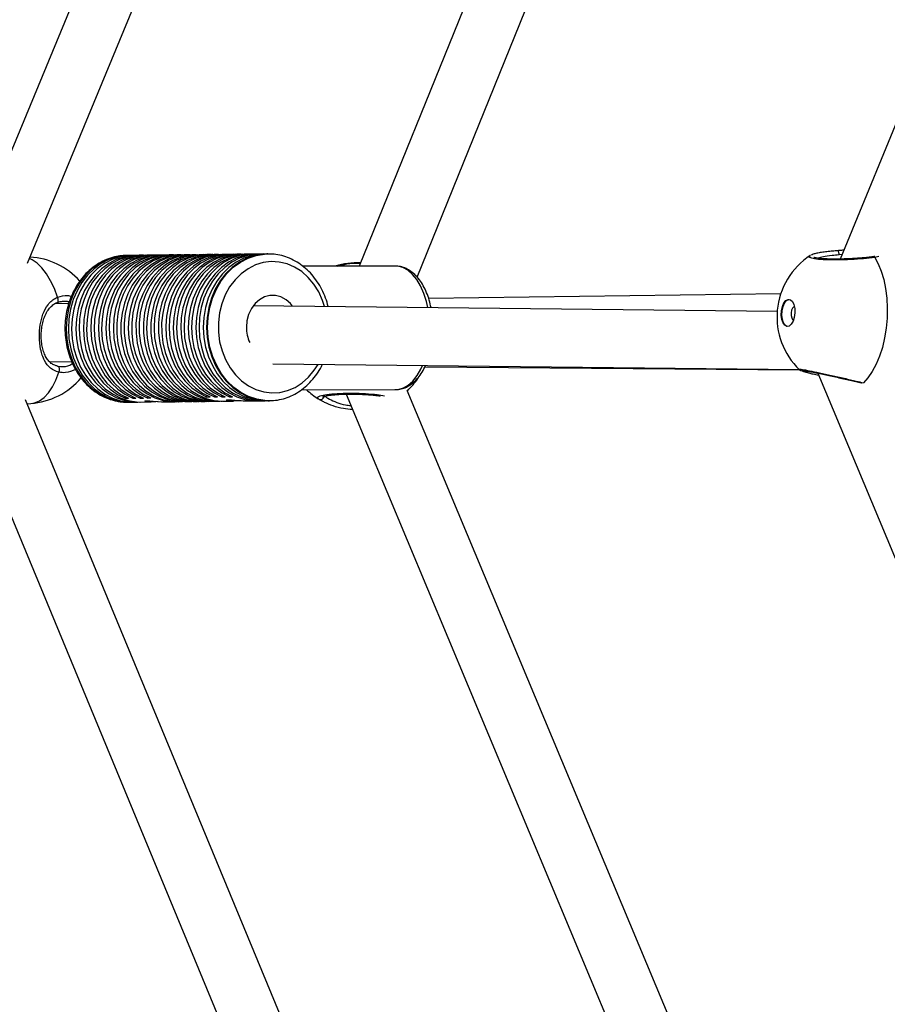
# Model space of a CAD drawing. Units: millimetres. Extents: x -420 to 1077, y 95 to 1429.
# Drawn here: x 433 to 456, y 577 to 603 of the extents above; entities that cross this region are included whole.
import ezdxf

# ---------------------------------------------------------------- set-up
doc = ezdxf.new("R2010")
doc.units = ezdxf.units.MM
doc.header["$PDSIZE"] = -1
doc.layers.add('VP-DIM', color=7, linetype='Continuous')
doc.layers.add('VP-HIC', color=6, linetype='Continuous')
doc.layers.add('VP-EQ', color=7, linetype='Continuous', true_color=0x8a3492)
doc.dimstyles.get("Standard").update_dxf_attribs({"dimtxt": 0.18, "dimasz": 0.18, "dimexe": 0.18, "dimexo": 0.0625, "dimgap": 0.09, "dimtad": 0, "dimtih": 1, "dimtoh": 1, "dimdec": 4, "dimzin": 0, "dimdsep": 46, "dimtxsty": 'Standard', "dimcen": 0.09, "dimadec": 0, "dimazin": 0, "dimtfac": 1, "dimtdec": 4, "dimtofl": 0, "dimtmove": 0, "dimatfit": 3, "dimfxl": 1, "dimtolj": 1, "dimtzin": 0, "dimarcsym": 0})

# ---------------------------------------------------------------- blocks, each defined once
blk = doc.blocks.new('*D9')
at = {"layer": 'Defpoints', "color": 0}
for p in [(926.596, 1310.772), (926.596, 593.606), (226.837, 591.938)]:
    blk.add_point(p, dxfattribs=at)
at = {"layer": 'VP-DIM', "color": 0, "lineweight": -2}
for p, q in [((226.837, 1240.772), (226.837, 1330.772)), ((926.596, 1240.772), (926.596, 1330.772)), ((246.837, 1310.772), (521.957, 1310.772)), ((906.596, 1310.772), (608.624, 1310.772))]:
    blk.add_line(p, q, dxfattribs=at)
at = {"layer": 'VP-DIM', "color": 0}
for points in [[(246.837, 1314.105), (246.837, 1307.439), (226.837, 1310.772)], [(906.596, 1307.439), (906.596, 1314.105), (926.596, 1310.772)]]:
    blk.add_solid(points, dxfattribs=at)
at = {"layer": 'VP-DIM', "color": 0, "insert": (565.29, 1310.772), "char_height": 20, "attachment_point": 5}
blk.add_mtext('\\A1;700', dxfattribs=at)
blk = doc.blocks.new('*D10')
at = {"layer": 'Defpoints', "color": 0}
for p in [(1076.545, 1408.55), (76.546, 594.55), (1076.545, 594.55)]:
    blk.add_point(p, dxfattribs=at)
at = {"layer": 'VP-DIM', "color": 0, "lineweight": -2}
for p, q in [((76.546, 1338.55), (76.546, 1428.55)), ((1076.545, 1338.55), (1076.545, 1428.55)), ((96.546, 1408.55), (540.989, 1408.55)), ((1056.545, 1408.55), (637.655, 1408.55))]:
    blk.add_line(p, q, dxfattribs=at)
at = {"layer": 'VP-DIM', "color": 0}
for points in [[(96.546, 1411.883), (96.546, 1405.216), (76.546, 1408.55)], [(1056.545, 1405.216), (1056.545, 1411.883), (1076.545, 1408.55)]]:
    blk.add_solid(points, dxfattribs=at)
at = {"layer": 'VP-DIM', "color": 0, "insert": (589.322, 1408.55), "char_height": 20, "attachment_point": 5}
blk.add_mtext('\\A1;1000', dxfattribs=at)
blk = doc.blocks.new('0419-1')
at = {"color": 7, "linetype": 'Continuous', "lineweight": 25}
for p, q in [((-2222.541, -493.062), (-2239.347, -533.927)), ((-2243.71, -514.142), (-2251.802, -534.109)), ((-2250.302, -534.399), (-2242.322, -514.711)), ((-2256.023, -519.53), (-2262.199, -534.463)), ((-2260.397, -534.029), (-2254.637, -520.103)), ((-2257.002, -533.824), (-2257.113, -533.826)), ((-2256.808, -533.822), (-2256.919, -533.823)), ((-2256.614, -533.82), (-2256.725, -533.821)), ((-2256.42, -533.818), (-2256.531, -533.819)), ((-2256.225, -533.816), (-2256.336, -533.817)), ((-2256.031, -533.814), (-2256.142, -533.815)), ((-2255.837, -533.812), (-2255.948, -533.813)), ((-2255.643, -533.81), (-2255.754, -533.811)), ((-2255.449, -533.808), (-2255.56, -533.809)), ((-2255.254, -533.806), (-2255.365, -533.807)), ((-2255.06, -533.804), (-2255.171, -533.805)), ((-2254.866, -533.802), (-2254.977, -533.803)), ((-2254.672, -533.799), (-2254.783, -533.801)), ((-2254.478, -533.797), (-2254.589, -533.799)), ((-2254.283, -533.795), (-2254.394, -533.797)), ((-2254.172, -533.794), (-2254.2, -533.794)), ((-2254.172, -533.794), (-2254.123, -533.795)), ((-2257.835, -533.833), (-2257.878, -533.834)), ((-2257.779, -533.833), (-2257.835, -533.833)), ((-2257.585, -533.831), (-2257.696, -533.832)), ((-2257.391, -533.828), (-2257.502, -533.83)), ((-2257.197, -533.826), (-2257.307, -533.828)), ((-2250.869, -534.108), (-2253.27, -534.111)), ((-2250.855, -534.108), (-2250.869, -534.108)), ((-2240.885, -534.83), (-2250.006, -534.949)), ((-2259.331, -535.085), (-2259.679, -535.081)), ((-2240.975, -535.281), (-2254.549, -535.136)), ((-2259.831, -536.579), (-2259.252, -536.586)), ((-2259.618, -536.702), (-2259.544, -536.706)), ((-2254.044, -536.641), (-2240.406, -536.787)), ((-2250.1, -536.714), (-2240.399, -536.791)), ((-2240.395, -536.786), (-2240.397, -536.785)), ((-2239.921, -536.88), (-2222.67, -578.23)), ((-2253.304, -537.311), (-2250.865, -537.308)), ((-2250.878, -537.308), (-2250.865, -537.308)), ((-2243.028, -555.328), (-2250.559, -537.328)), ((-2262.117, -537.474), (-2241.918, -586.165)), ((-2240.618, -585.384), (-2260.453, -537.571)), ((-2257.866, -537.53), (-2257.866, -537.493)), ((-2257.866, -537.53), (-2257.783, -537.529)), ((-2257.794, -537.633), (-2257.739, -537.632)), ((-2257.672, -537.528), (-2257.672, -537.49)), ((-2257.672, -537.528), (-2257.589, -537.527)), ((-2257.655, -537.632), (-2257.544, -537.63)), ((-2257.478, -537.526), (-2257.478, -537.488)), ((-2257.478, -537.526), (-2257.395, -537.525)), ((-2257.461, -537.629), (-2257.196, -537.627)), ((-2257.284, -537.524), (-2257.284, -537.486)), ((-2257.284, -537.524), (-2257.2, -537.523)), ((-2256.853, -537.623), (-2256.839, -537.622)), ((-2256.839, -537.623), (-2256.573, -537.62)), ((-2256.49, -537.619), (-2256.379, -537.618)), ((-2256.296, -537.617), (-2256.185, -537.616)), ((-2256.102, -537.615), (-2255.991, -537.614)), ((-2255.907, -537.613), (-2255.796, -537.612)), ((-2255.75, -537.499), (-2255.75, -537.46)), ((-2255.75, -537.499), (-2255.667, -537.498)), ((-2255.713, -537.611), (-2255.602, -537.61)), ((-2255.556, -537.497), (-2255.556, -537.458)), ((-2255.556, -537.497), (-2255.473, -537.496)), ((-2255.519, -537.609), (-2255.408, -537.608)), ((-2255.362, -537.495), (-2255.362, -537.456)), ((-2255.362, -537.495), (-2255.278, -537.494)), ((-2255.325, -537.607), (-2255.059, -537.604)), ((-2255.167, -537.493), (-2255.168, -537.454)), ((-2255.167, -537.493), (-2255.084, -537.492)), ((-2254.737, -537.6), (-2254.705, -537.599)), ((-2254.705, -537.6), (-2254.437, -537.597)), ((-2254.354, -537.596), (-2254.243, -537.595)), ((-2254.132, -537.594), (-2254.18, -537.594)), ((-2254.16, -537.594), (-2254.132, -537.594)), ((-2252.145, -537.423), (-2244.412, -555.907)), ((-2260.411, -537.672), (-2260.314, -537.665))]:
    blk.add_line(p, q, dxfattribs=at)
at = {"color": 8, "linetype": 'Continuous', "lineweight": 25}
for p, q in [((-2239.298, -533.807), (-2239.371, -533.818)), ((-2259.318, -535.044), (-2259.378, -535.028))]:
    blk.add_line(p, q, dxfattribs=at)
at = {"color": 7, "linetype": 'Continuous', "lineweight": 25, "flags": 128}
for points in [[(-2256.961, -533.825), (-2257.1, -533.829), (-2257.314, -533.865), (-2257.523, -533.936), (-2257.721, -534.041), (-2257.906, -534.178), (-2258.073, -534.344), (-2258.219, -534.536), (-2258.342, -534.75), (-2258.44, -534.982), (-2258.51, -535.229), (-2258.551, -535.485), (-2258.563, -535.745), (-2258.544, -536.005), (-2258.497, -536.26), (-2258.421, -536.505), (-2258.317, -536.735), (-2258.189, -536.946), (-2258.038, -537.133), (-2257.867, -537.295), (-2257.679, -537.426), (-2257.478, -537.526)], [(-2256.919, -533.823), (-2257.016, -533.828), (-2257.231, -533.864), (-2257.44, -533.936), (-2257.638, -534.04), (-2257.822, -534.177), (-2257.989, -534.343), (-2258.136, -534.535), (-2258.259, -534.749), (-2258.356, -534.982), (-2258.426, -535.228), (-2258.468, -535.484), (-2258.479, -535.744), (-2258.461, -536.005), (-2258.413, -536.259), (-2258.337, -536.504), (-2258.234, -536.734), (-2258.106, -536.945), (-2257.954, -537.132), (-2257.783, -537.294), (-2257.596, -537.425), (-2257.395, -537.525)], [(-2256.766, -533.822), (-2256.862, -533.824), (-2257.08, -533.854), (-2257.292, -533.919), (-2257.494, -534.019), (-2257.683, -534.152), (-2257.855, -534.315), (-2258.006, -534.505), (-2258.133, -534.719), (-2258.235, -534.952), (-2258.309, -535.199), (-2258.354, -535.457), (-2258.368, -535.72), (-2258.353, -535.983), (-2258.307, -536.241), (-2258.232, -536.488), (-2258.129, -536.722), (-2258, -536.935), (-2257.848, -537.126), (-2257.676, -537.29), (-2257.486, -537.423), (-2257.284, -537.524)], [(-2256.725, -533.821), (-2256.791, -533.824), (-2257.008, -533.855), (-2257.219, -533.922), (-2257.42, -534.024), (-2257.608, -534.158), (-2257.778, -534.321), (-2257.928, -534.512), (-2258.054, -534.726), (-2258.155, -534.959), (-2258.228, -535.206), (-2258.271, -535.463), (-2258.285, -535.725), (-2258.269, -535.987), (-2258.222, -536.244), (-2258.147, -536.491), (-2258.044, -536.724), (-2257.915, -536.937), (-2257.764, -537.127), (-2257.592, -537.29), (-2257.403, -537.423), (-2257.2, -537.523)], [(-2256.572, -533.82), (-2256.685, -533.823), (-2256.901, -533.855), (-2257.112, -533.923), (-2257.312, -534.024), (-2257.499, -534.158), (-2257.668, -534.322), (-2257.818, -534.512), (-2257.944, -534.725), (-2258.044, -534.958), (-2258.117, -535.204), (-2258.16, -535.461), (-2258.174, -535.722), (-2258.158, -535.983), (-2258.112, -536.239), (-2258.038, -536.486), (-2257.936, -536.718), (-2257.808, -536.931), (-2257.657, -537.121), (-2257.486, -537.284), (-2257.298, -537.417), (-2257.097, -537.519), (-2256.886, -537.586), (-2256.67, -537.617), (-2256.532, -537.619)], [(-2256.531, -533.819), (-2256.727, -533.836), (-2256.939, -533.888), (-2257.142, -533.975), (-2257.334, -534.094), (-2257.511, -534.243), (-2257.669, -534.421), (-2257.805, -534.622), (-2257.916, -534.844), (-2258.002, -535.083), (-2258.059, -535.333), (-2258.088, -535.591), (-2258.087, -535.851), (-2258.056, -536.109), (-2257.997, -536.359), (-2257.909, -536.597), (-2257.796, -536.819), (-2257.658, -537.02), (-2257.499, -537.197), (-2257.321, -537.346), (-2257.128, -537.465), (-2256.924, -537.551), (-2256.712, -537.603), (-2256.496, -537.619), (-2256.49, -537.619)], [(-2256.378, -533.818), (-2256.573, -533.829), (-2256.79, -533.875), (-2256.999, -533.957), (-2257.197, -534.074), (-2257.379, -534.222), (-2257.542, -534.4), (-2257.683, -534.603), (-2257.799, -534.828), (-2257.887, -535.07), (-2257.947, -535.325), (-2257.977, -535.587), (-2257.976, -535.852), (-2257.944, -536.115), (-2257.882, -536.369), (-2257.792, -536.611), (-2257.674, -536.836), (-2257.531, -537.039), (-2257.367, -537.216), (-2257.184, -537.364), (-2256.985, -537.48), (-2256.775, -537.562), (-2256.558, -537.608), (-2256.338, -537.617), (-2256.338, -537.617)], [(-2256.336, -533.817), (-2256.547, -533.836), (-2256.757, -533.89), (-2256.959, -533.978), (-2257.149, -534.098), (-2257.323, -534.248), (-2257.479, -534.425), (-2257.614, -534.626), (-2257.724, -534.847), (-2257.809, -535.085), (-2257.866, -535.334), (-2257.894, -535.59), (-2257.893, -535.848), (-2257.862, -536.104), (-2257.804, -536.353), (-2257.717, -536.59), (-2257.605, -536.811), (-2257.469, -537.012), (-2257.312, -537.188), (-2257.136, -537.338), (-2256.945, -537.457), (-2256.742, -537.545), (-2256.532, -537.598), (-2256.317, -537.617), (-2256.296, -537.617)], [(-2256.184, -533.816), (-2256.318, -533.82), (-2256.532, -533.855), (-2256.739, -533.925), (-2256.937, -534.029), (-2257.121, -534.163), (-2257.288, -534.327), (-2257.435, -534.517), (-2257.559, -534.729), (-2257.658, -534.96), (-2257.729, -535.204), (-2257.772, -535.459), (-2257.786, -535.718), (-2257.77, -535.977), (-2257.725, -536.231), (-2257.652, -536.475), (-2257.551, -536.706), (-2257.426, -536.918), (-2257.277, -537.107), (-2257.109, -537.27), (-2256.924, -537.405), (-2256.725, -537.508), (-2256.517, -537.577), (-2256.302, -537.612), (-2256.143, -537.615)], [(-2256.142, -533.815), (-2256.3, -533.826), (-2256.516, -533.873), (-2256.725, -533.956), (-2256.922, -534.073), (-2257.104, -534.221), (-2257.266, -534.399), (-2257.407, -534.602), (-2257.522, -534.826), (-2257.61, -535.068), (-2257.67, -535.323), (-2257.699, -535.585), (-2257.698, -535.849), (-2257.667, -536.111), (-2257.605, -536.365), (-2257.515, -536.607), (-2257.398, -536.831), (-2257.256, -537.034), (-2257.092, -537.211), (-2256.909, -537.359), (-2256.711, -537.475), (-2256.501, -537.558), (-2256.285, -537.604), (-2256.102, -537.615)], [(-2255.99, -533.814), (-2255.991, -533.814), (-2256.208, -533.828), (-2256.422, -533.877), (-2256.629, -533.962), (-2256.823, -534.08), (-2257.002, -534.229), (-2257.162, -534.407), (-2257.3, -534.609), (-2257.414, -534.832), (-2257.501, -535.072), (-2257.559, -535.325), (-2257.588, -535.584), (-2257.587, -535.847), (-2257.556, -536.106), (-2257.496, -536.359), (-2257.407, -536.599), (-2257.291, -536.822), (-2257.152, -537.024), (-2256.99, -537.201), (-2256.81, -537.349), (-2256.614, -537.467), (-2256.408, -537.551), (-2256.193, -537.6), (-2255.975, -537.614), (-2255.949, -537.613)], [(-2255.948, -533.813), (-2256.123, -533.827), (-2256.337, -533.876), (-2256.544, -533.96), (-2256.738, -534.078), (-2256.918, -534.227), (-2257.078, -534.405), (-2257.217, -534.607), (-2257.33, -534.83), (-2257.417, -535.071), (-2257.476, -535.323), (-2257.505, -535.583), (-2257.504, -535.846), (-2257.473, -536.106), (-2257.412, -536.358), (-2257.323, -536.599), (-2257.208, -536.822), (-2257.067, -537.024), (-2256.906, -537.201), (-2256.725, -537.35), (-2256.529, -537.467), (-2256.322, -537.551), (-2256.107, -537.6), (-2255.907, -537.613)], [(-2255.795, -533.812), (-2255.986, -533.822), (-2256.203, -533.868), (-2256.413, -533.95), (-2256.612, -534.066), (-2256.794, -534.214), (-2256.958, -534.392), (-2257.099, -534.595), (-2257.215, -534.82), (-2257.304, -535.063), (-2257.364, -535.318), (-2257.394, -535.581), (-2257.393, -535.846), (-2257.361, -536.109), (-2257.299, -536.364), (-2257.208, -536.607), (-2257.09, -536.831), (-2256.947, -537.034), (-2256.782, -537.212), (-2256.598, -537.36), (-2256.399, -537.475), (-2256.189, -537.557), (-2255.971, -537.602), (-2255.755, -537.611)], [(-2255.754, -533.811), (-2255.833, -533.814), (-2256.048, -533.847), (-2256.257, -533.916), (-2256.457, -534.018), (-2256.643, -534.152), (-2256.811, -534.316), (-2256.96, -534.506), (-2257.085, -534.719), (-2257.185, -534.951), (-2257.257, -535.197), (-2257.3, -535.452), (-2257.314, -535.713), (-2257.298, -535.973), (-2257.253, -536.229), (-2257.178, -536.474), (-2257.077, -536.706), (-2256.95, -536.918), (-2256.8, -537.108), (-2256.63, -537.271), (-2256.443, -537.405), (-2256.243, -537.507), (-2256.033, -537.575), (-2255.817, -537.608), (-2255.713, -537.611)], [(-2255.601, -533.81), (-2255.619, -533.81), (-2255.836, -533.826), (-2256.048, -533.878), (-2256.252, -533.964), (-2256.444, -534.083), (-2256.621, -534.232), (-2256.779, -534.41), (-2256.916, -534.611), (-2257.028, -534.834), (-2257.114, -535.072), (-2257.171, -535.323), (-2257.2, -535.581), (-2257.199, -535.842), (-2257.168, -536.1), (-2257.109, -536.35), (-2257.021, -536.589), (-2256.907, -536.811), (-2256.769, -537.012), (-2256.609, -537.189), (-2256.431, -537.338), (-2256.238, -537.457), (-2256.033, -537.543), (-2255.82, -537.594), (-2255.604, -537.61), (-2255.561, -537.609)], [(-2255.56, -533.809), (-2255.653, -533.813), (-2255.866, -533.848), (-2256.074, -533.918), (-2256.272, -534.022), (-2256.456, -534.157), (-2256.623, -534.32), (-2256.77, -534.51), (-2256.893, -534.722), (-2256.992, -534.953), (-2257.063, -535.197), (-2257.106, -535.452), (-2257.12, -535.711), (-2257.104, -535.97), (-2257.059, -536.224), (-2256.986, -536.468), (-2256.885, -536.698), (-2256.76, -536.91), (-2256.612, -537.1), (-2256.443, -537.263), (-2256.258, -537.398), (-2256.06, -537.5), (-2255.851, -537.57), (-2255.637, -537.605), (-2255.519, -537.609)], [(-2255.407, -533.808), (-2255.619, -533.821), (-2255.834, -533.869), (-2256.041, -533.953), (-2256.237, -534.071), (-2256.416, -534.22), (-2256.577, -534.397), (-2256.716, -534.6), (-2256.83, -534.824), (-2256.918, -535.064), (-2256.977, -535.317), (-2257.006, -535.578), (-2257.005, -535.841), (-2256.973, -536.101), (-2256.913, -536.354), (-2256.823, -536.595), (-2256.707, -536.818), (-2256.567, -537.02), (-2256.404, -537.198), (-2256.223, -537.346), (-2256.027, -537.463), (-2255.819, -537.547), (-2255.604, -537.595), (-2255.385, -537.607), (-2255.366, -537.606)], [(-2255.365, -533.807), (-2255.578, -533.826), (-2255.787, -533.881), (-2255.989, -533.969), (-2256.179, -534.089), (-2256.353, -534.239), (-2256.509, -534.416), (-2256.643, -534.617), (-2256.754, -534.838), (-2256.838, -535.075), (-2256.895, -535.324), (-2256.923, -535.579), (-2256.922, -535.838), (-2256.891, -536.093), (-2256.833, -536.342), (-2256.746, -536.579), (-2256.634, -536.8), (-2256.498, -537), (-2256.341, -537.177), (-2256.166, -537.327), (-2255.975, -537.446), (-2255.773, -537.534), (-2255.562, -537.588), (-2255.348, -537.607), (-2255.325, -537.607)], [(-2255.213, -533.806), (-2255.264, -533.806), (-2255.484, -533.828), (-2255.698, -533.887), (-2255.904, -533.981), (-2256.096, -534.109), (-2256.272, -534.268), (-2256.428, -534.455), (-2256.56, -534.666), (-2256.667, -534.897), (-2256.746, -535.144), (-2256.795, -535.402), (-2256.815, -535.665), (-2256.803, -535.93), (-2256.761, -536.19), (-2256.689, -536.441), (-2256.589, -536.677), (-2256.463, -536.895), (-2256.313, -537.089), (-2256.142, -537.257), (-2255.953, -537.394), (-2255.75, -537.499)], [(-2255.171, -533.805), (-2255.294, -533.812), (-2255.506, -533.852), (-2255.711, -533.926), (-2255.907, -534.032), (-2256.088, -534.17), (-2256.252, -534.336), (-2256.395, -534.527), (-2256.516, -534.74), (-2256.611, -534.971), (-2256.68, -535.215), (-2256.72, -535.468), (-2256.731, -535.726), (-2256.714, -535.983), (-2256.667, -536.235), (-2256.592, -536.477), (-2256.491, -536.705), (-2256.365, -536.915), (-2256.217, -537.102), (-2256.049, -537.264), (-2255.865, -537.397), (-2255.667, -537.498)], [(-2255.019, -533.804), (-2255.15, -533.808), (-2255.365, -533.843), (-2255.573, -533.912), (-2255.771, -534.016), (-2255.955, -534.15), (-2256.123, -534.314), (-2256.27, -534.504), (-2256.394, -534.717), (-2256.493, -534.948), (-2256.564, -535.193), (-2256.607, -535.447), (-2256.621, -535.707), (-2256.604, -535.966), (-2256.559, -536.221), (-2256.485, -536.465), (-2256.385, -536.696), (-2256.259, -536.908), (-2256.11, -537.097), (-2255.941, -537.26), (-2255.755, -537.395), (-2255.556, -537.497)], [(-2254.977, -533.803), (-2255.067, -533.807), (-2255.281, -533.842), (-2255.49, -533.911), (-2255.688, -534.015), (-2255.872, -534.149), (-2256.04, -534.313), (-2256.187, -534.503), (-2256.311, -534.716), (-2256.409, -534.947), (-2256.481, -535.192), (-2256.524, -535.446), (-2256.537, -535.706), (-2256.521, -535.965), (-2256.476, -536.22), (-2256.402, -536.464), (-2256.301, -536.695), (-2256.175, -536.907), (-2256.026, -537.096), (-2255.858, -537.26), (-2255.672, -537.394), (-2255.473, -537.496)], [(-2254.824, -533.802), (-2254.956, -533.806), (-2255.17, -533.84), (-2255.379, -533.91), (-2255.577, -534.013), (-2255.761, -534.148), (-2255.929, -534.312), (-2256.076, -534.502), (-2256.2, -534.715), (-2256.298, -534.946), (-2256.37, -535.191), (-2256.413, -535.445), (-2256.426, -535.705), (-2256.41, -535.964), (-2256.365, -536.219), (-2256.291, -536.463), (-2256.19, -536.694), (-2256.064, -536.906), (-2255.915, -537.095), (-2255.747, -537.258), (-2255.561, -537.392), (-2255.362, -537.495)], [(-2254.783, -533.801), (-2254.873, -533.805), (-2255.087, -533.84), (-2255.295, -533.909), (-2255.494, -534.013), (-2255.678, -534.147), (-2255.845, -534.311), (-2255.992, -534.501), (-2256.116, -534.714), (-2256.215, -534.945), (-2256.287, -535.19), (-2256.33, -535.444), (-2256.343, -535.704), (-2256.327, -535.963), (-2256.282, -536.218), (-2256.208, -536.462), (-2256.107, -536.693), (-2255.981, -536.905), (-2255.832, -537.094), (-2255.663, -537.257), (-2255.478, -537.392), (-2255.278, -537.494)], [(-2254.63, -533.8), (-2254.762, -533.804), (-2254.976, -533.838), (-2255.184, -533.908), (-2255.383, -534.011), (-2255.567, -534.146), (-2255.734, -534.31), (-2255.881, -534.5), (-2256.005, -534.713), (-2256.104, -534.944), (-2256.176, -535.189), (-2256.219, -535.443), (-2256.232, -535.703), (-2256.216, -535.962), (-2256.171, -536.216), (-2256.097, -536.461), (-2255.996, -536.692), (-2255.87, -536.904), (-2255.721, -537.093), (-2255.552, -537.256), (-2255.367, -537.39), (-2255.167, -537.493)], [(-2254.589, -533.799), (-2254.679, -533.803), (-2254.893, -533.838), (-2255.101, -533.907), (-2255.299, -534.01), (-2255.484, -534.145), (-2255.651, -534.309), (-2255.798, -534.499), (-2255.922, -534.712), (-2256.021, -534.943), (-2256.092, -535.188), (-2256.135, -535.442), (-2256.149, -535.702), (-2256.133, -535.961), (-2256.088, -536.216), (-2256.014, -536.46), (-2255.913, -536.691), (-2255.787, -536.903), (-2255.638, -537.092), (-2255.469, -537.255), (-2255.283, -537.389), (-2255.084, -537.492)], [(-2254.436, -533.798), (-2254.567, -533.801), (-2254.781, -533.836), (-2254.989, -533.906), (-2255.188, -534.009), (-2255.372, -534.144), (-2255.539, -534.307), (-2255.687, -534.497), (-2255.811, -534.709), (-2255.909, -534.94), (-2255.981, -535.185), (-2256.024, -535.44), (-2256.038, -535.699), (-2256.022, -535.958), (-2255.977, -536.213), (-2255.903, -536.458), (-2255.803, -536.688), (-2255.677, -536.9), (-2255.528, -537.09), (-2255.36, -537.253), (-2255.174, -537.387), (-2254.975, -537.49), (-2254.766, -537.559), (-2254.552, -537.593), (-2254.395, -537.596)], [(-2254.394, -533.797), (-2254.484, -533.801), (-2254.698, -533.835), (-2254.906, -533.905), (-2255.104, -534.008), (-2255.289, -534.143), (-2255.456, -534.306), (-2255.603, -534.496), (-2255.727, -534.709), (-2255.826, -534.939), (-2255.898, -535.184), (-2255.941, -535.439), (-2255.955, -535.698), (-2255.939, -535.957), (-2255.894, -536.212), (-2255.82, -536.457), (-2255.719, -536.687), (-2255.594, -536.899), (-2255.445, -537.089), (-2255.276, -537.252), (-2255.091, -537.386), (-2254.892, -537.489), (-2254.683, -537.558), (-2254.469, -537.593), (-2254.354, -537.596)], [(-2254.242, -533.796), (-2254.373, -533.799), (-2254.587, -533.834), (-2254.795, -533.904), (-2254.993, -534.007), (-2255.178, -534.141), (-2255.345, -534.305), (-2255.492, -534.495), (-2255.617, -534.707), (-2255.715, -534.938), (-2255.787, -535.183), (-2255.83, -535.438), (-2255.844, -535.697), (-2255.828, -535.956), (-2255.783, -536.211), (-2255.709, -536.455), (-2255.608, -536.686), (-2255.483, -536.898), (-2255.334, -537.088), (-2255.165, -537.251), (-2254.98, -537.385), (-2254.781, -537.488), (-2254.572, -537.557), (-2254.358, -537.591), (-2254.201, -537.594)], [(-2254.2, -533.794), (-2254.29, -533.798), (-2254.504, -533.833), (-2254.712, -533.903), (-2254.91, -534.006), (-2255.095, -534.141), (-2255.262, -534.304), (-2255.409, -534.494), (-2255.533, -534.707), (-2255.632, -534.937), (-2255.704, -535.182), (-2255.747, -535.437), (-2255.76, -535.696), (-2255.745, -535.955), (-2255.699, -536.21), (-2255.626, -536.455), (-2255.525, -536.685), (-2255.399, -536.897), (-2255.251, -537.087), (-2255.082, -537.25), (-2254.896, -537.384), (-2254.697, -537.487), (-2254.489, -537.556), (-2254.274, -537.59), (-2254.16, -537.594)], [(-2257.738, -533.833), (-2257.869, -533.837), (-2258.083, -533.871), (-2258.291, -533.941), (-2258.489, -534.044), (-2258.674, -534.179), (-2258.841, -534.343), (-2258.988, -534.532), (-2259.112, -534.745), (-2259.211, -534.975), (-2259.283, -535.22), (-2259.326, -535.475), (-2259.34, -535.734), (-2259.324, -535.994), (-2259.279, -536.248), (-2259.205, -536.493), (-2259.104, -536.723), (-2258.978, -536.935), (-2258.83, -537.125), (-2258.661, -537.288), (-2258.476, -537.423), (-2258.277, -537.525), (-2258.068, -537.594), (-2257.853, -537.629), (-2257.697, -537.631)], [(-2257.696, -533.832), (-2257.786, -533.836), (-2258, -533.87), (-2258.208, -533.94), (-2258.406, -534.043), (-2258.591, -534.178), (-2258.758, -534.342), (-2258.905, -534.532), (-2259.029, -534.744), (-2259.128, -534.975), (-2259.199, -535.22), (-2259.243, -535.474), (-2259.256, -535.733), (-2259.24, -535.993), (-2259.195, -536.247), (-2259.122, -536.492), (-2259.021, -536.722), (-2258.895, -536.934), (-2258.747, -537.124), (-2258.578, -537.287), (-2258.392, -537.422), (-2258.193, -537.524), (-2257.985, -537.593), (-2257.77, -537.628), (-2257.655, -537.632)], [(-2257.543, -533.831), (-2257.675, -533.835), (-2257.889, -533.869), (-2258.097, -533.939), (-2258.295, -534.042), (-2258.48, -534.177), (-2258.647, -534.341), (-2258.794, -534.53), (-2258.918, -534.743), (-2259.017, -534.973), (-2259.088, -535.218), (-2259.132, -535.473), (-2259.145, -535.732), (-2259.129, -535.992), (-2259.084, -536.246), (-2259.011, -536.491), (-2258.91, -536.721), (-2258.784, -536.933), (-2258.636, -537.123), (-2258.467, -537.286), (-2258.281, -537.42), (-2258.082, -537.523), (-2257.874, -537.592), (-2257.659, -537.627), (-2257.503, -537.629)], [(-2257.502, -533.83), (-2257.591, -533.834), (-2257.805, -533.868), (-2258.014, -533.938), (-2258.212, -534.041), (-2258.396, -534.176), (-2258.564, -534.34), (-2258.711, -534.529), (-2258.835, -534.742), (-2258.934, -534.973), (-2259.005, -535.217), (-2259.048, -535.472), (-2259.062, -535.731), (-2259.046, -535.991), (-2259.001, -536.245), (-2258.928, -536.49), (-2258.827, -536.72), (-2258.701, -536.932), (-2258.552, -537.122), (-2258.384, -537.285), (-2258.198, -537.42), (-2257.999, -537.522), (-2257.79, -537.591), (-2257.576, -537.626), (-2257.461, -537.629)], [(-2257.349, -533.829), (-2257.488, -533.833), (-2257.703, -533.869), (-2257.911, -533.941), (-2258.11, -534.045), (-2258.294, -534.182), (-2258.461, -534.348), (-2258.607, -534.54), (-2258.731, -534.754), (-2258.828, -534.987), (-2258.898, -535.233), (-2258.939, -535.489), (-2258.951, -535.75), (-2258.933, -536.01), (-2258.885, -536.264), (-2258.809, -536.509), (-2258.706, -536.739), (-2258.577, -536.95), (-2258.426, -537.138), (-2258.255, -537.299), (-2258.067, -537.43), (-2257.866, -537.53)], [(-2257.307, -533.828), (-2257.405, -533.832), (-2257.62, -533.868), (-2257.828, -533.94), (-2258.026, -534.045), (-2258.211, -534.181), (-2258.378, -534.347), (-2258.524, -534.539), (-2258.647, -534.753), (-2258.745, -534.986), (-2258.815, -535.232), (-2258.856, -535.488), (-2258.868, -535.749), (-2258.85, -536.009), (-2258.802, -536.263), (-2258.726, -536.508), (-2258.622, -536.738), (-2258.494, -536.949), (-2258.343, -537.137), (-2258.172, -537.298), (-2257.984, -537.43), (-2257.783, -537.529)], [(-2257.155, -533.827), (-2257.294, -533.831), (-2257.509, -533.867), (-2257.717, -533.938), (-2257.915, -534.043), (-2258.1, -534.18), (-2258.267, -534.346), (-2258.413, -534.538), (-2258.536, -534.752), (-2258.634, -534.985), (-2258.704, -535.231), (-2258.745, -535.487), (-2258.757, -535.747), (-2258.739, -536.007), (-2258.691, -536.262), (-2258.615, -536.507), (-2258.511, -536.737), (-2258.383, -536.948), (-2258.232, -537.135), (-2258.061, -537.297), (-2257.873, -537.428), (-2257.672, -537.528)], [(-2257.113, -533.826), (-2257.211, -533.83), (-2257.425, -533.866), (-2257.634, -533.938), (-2257.832, -534.043), (-2258.017, -534.179), (-2258.184, -534.345), (-2258.33, -534.537), (-2258.453, -534.751), (-2258.551, -534.984), (-2258.621, -535.23), (-2258.662, -535.486), (-2258.673, -535.747), (-2258.655, -536.007), (-2258.608, -536.261), (-2258.532, -536.506), (-2258.428, -536.736), (-2258.3, -536.947), (-2258.149, -537.135), (-2257.978, -537.296), (-2257.79, -537.428), (-2257.589, -537.527)], [(-2238.45, -533.885), (-2238.357, -534.052), (-2238.278, -534.244), (-2238.214, -534.459), (-2238.166, -534.691), (-2238.136, -534.938), (-2238.123, -535.194), (-2238.129, -535.455), (-2238.153, -535.714), (-2238.194, -535.969), (-2238.251, -536.213), (-2238.325, -536.442), (-2238.413, -536.652), (-2238.513, -536.839), (-2238.624, -536.999), (-2238.744, -537.129)], [(-2253.529, -535.147), (-2253.584, -535.079), (-2253.701, -534.978), (-2253.832, -534.908), (-2253.973, -534.872), (-2254.116, -534.872), (-2254.256, -534.908), (-2254.387, -534.979), (-2254.503, -535.08), (-2254.598, -535.209), (-2254.669, -535.358), (-2254.713, -535.522), (-2254.727, -535.694)], [(-2240.725, -535.67), (-2240.78, -535.641), (-2240.825, -535.578), (-2240.856, -535.488), (-2240.87, -535.379), (-2240.864, -535.264), (-2240.84, -535.155), (-2240.8, -535.064), (-2240.748, -535.001), (-2240.691, -534.973), (-2240.634, -534.983), (-2240.583, -535.029), (-2240.545, -535.107), (-2240.522, -535.209), (-2240.518, -535.322), (-2240.533, -535.436), (-2240.566, -535.537), (-2240.612, -535.615), (-2240.667, -535.661), (-2240.725, -535.67)], [(-2240.71, -535.671), (-2240.765, -535.642), (-2240.81, -535.579), (-2240.841, -535.488), (-2240.854, -535.38), (-2240.849, -535.265), (-2240.825, -535.156), (-2240.785, -535.065), (-2240.733, -535.002), (-2240.676, -534.974), (-2240.664, -534.973)], [(-2240.53, -535.159), (-2240.546, -535.166), (-2240.578, -535.199), (-2240.601, -535.252), (-2240.614, -535.318), (-2240.614, -535.385), (-2240.6, -535.445), (-2240.575, -535.488), (-2240.553, -535.504)], [(-2259.59, -536.857), (-2259.58, -536.834), (-2259.573, -536.809), (-2259.57, -536.784), (-2259.572, -536.759), (-2259.578, -536.737), (-2259.589, -536.72), (-2259.602, -536.707), (-2259.618, -536.702)], [(-2257.01, -537.616), (-2257.076, -537.621), (-2257.181, -537.626), (-2257.268, -537.625), (-2257.329, -537.619), (-2257.357, -537.609), (-2257.35, -537.6), (-2257.306, -537.596), (-2257.233, -537.598), (-2257.139, -537.606), (-2257.032, -537.614), (-2256.924, -537.621), (-2256.853, -537.623), (-2256.853, -537.623)], [(-2254.863, -537.593), (-2254.96, -537.6), (-2255.064, -537.604), (-2255.151, -537.601), (-2255.212, -537.593), (-2255.241, -537.583), (-2255.233, -537.573), (-2255.19, -537.569), (-2255.117, -537.572), (-2255.023, -537.579), (-2254.916, -537.589), (-2254.808, -537.597), (-2254.737, -537.6), (-2254.737, -537.6)]]:
    blk.add_lwpolyline(points, dxfattribs=at)
at = {"color": 8, "linetype": 'Continuous', "lineweight": 25, "flags": 128}
for points in [[(-2254.18, -537.594), (-2254.246, -537.59), (-2254.461, -537.556), (-2254.669, -537.487), (-2254.869, -537.384), (-2255.054, -537.25), (-2255.223, -537.086), (-2255.372, -536.897), (-2255.497, -536.685), (-2255.598, -536.454), (-2255.672, -536.21), (-2255.717, -535.955), (-2255.733, -535.696), (-2255.719, -535.436), (-2255.676, -535.182), (-2255.604, -534.937), (-2255.505, -534.706), (-2255.381, -534.494), (-2255.234, -534.304), (-2255.067, -534.14), (-2254.882, -534.005), (-2254.684, -533.902), (-2254.476, -533.833), (-2254.262, -533.798), (-2254.172, -533.794)], [(-2239.371, -533.818), (-2239.373, -533.792), (-2239.377, -533.767), (-2239.383, -533.745), (-2239.389, -533.728), (-2239.396, -533.717), (-2239.404, -533.711), (-2239.405, -533.711)], [(-2259.622, -534.915), (-2259.703, -534.691), (-2259.799, -534.487), (-2259.906, -534.308), (-2260.024, -534.156), (-2260.15, -534.035), (-2260.281, -533.946), (-2260.349, -533.915)], [(-2257.878, -533.834), (-2257.924, -533.837), (-2258.138, -533.872), (-2258.346, -533.941), (-2258.545, -534.045), (-2258.729, -534.179), (-2258.896, -534.343), (-2259.044, -534.533), (-2259.168, -534.745), (-2259.267, -534.976), (-2259.338, -535.221), (-2259.381, -535.475), (-2259.395, -535.735), (-2259.379, -535.994), (-2259.334, -536.249), (-2259.26, -536.493), (-2259.16, -536.724), (-2259.034, -536.936), (-2258.885, -537.126), (-2258.716, -537.289), (-2258.531, -537.423), (-2258.332, -537.526), (-2258.123, -537.595), (-2257.909, -537.629), (-2257.794, -537.633)], [(-2252.701, -535.155), (-2252.753, -534.997), (-2252.852, -534.778), (-2252.977, -534.578), (-2253.126, -534.402), (-2253.293, -534.253), (-2253.477, -534.136), (-2253.674, -534.053), (-2253.878, -534.005), (-2254.085, -533.994), (-2254.292, -534.019), (-2254.493, -534.08), (-2254.685, -534.176), (-2254.862, -534.305), (-2255.022, -534.464), (-2255.161, -534.649), (-2255.275, -534.857), (-2255.363, -535.083), (-2255.423, -535.322), (-2255.452, -535.57), (-2255.451, -535.819), (-2255.42, -536.066), (-2255.358, -536.305), (-2255.269, -536.531), (-2255.152, -536.739), (-2255.012, -536.924), (-2254.851, -537.082), (-2254.672, -537.211), (-2254.48, -537.307), (-2254.278, -537.368), (-2254.072, -537.392), (-2253.864, -537.38), (-2253.66, -537.332), (-2253.465, -537.248), (-2253.282, -537.131), (-2253.115, -536.982), (-2252.968, -536.806), (-2252.871, -536.654)], [(-2250.028, -535.184), (-2250.065, -535.025), (-2250.131, -534.814), (-2250.215, -534.624), (-2250.313, -534.459), (-2250.424, -534.323), (-2250.545, -534.218), (-2250.673, -534.147), (-2250.806, -534.112), (-2250.855, -534.108)], [(-2259.63, -535.053), (-2259.629, -535.053), (-2259.616, -535.044), (-2259.607, -535.03), (-2259.601, -535.01), (-2259.6, -534.988), (-2259.603, -534.963), (-2259.611, -534.938), (-2259.622, -534.915)], [(-2260.314, -537.665), (-2260.22, -537.649), (-2260.091, -537.596), (-2259.968, -537.509), (-2259.855, -537.389), (-2259.753, -537.238), (-2259.664, -537.06), (-2259.59, -536.857)], [(-2250.865, -537.308), (-2250.793, -537.303), (-2250.661, -537.265), (-2250.533, -537.191), (-2250.413, -537.084), (-2250.303, -536.945), (-2250.206, -536.777), (-2250.162, -536.683)]]:
    blk.add_lwpolyline(points, dxfattribs=at)
at = {"color": 7, "linetype": 'Continuous', "lineweight": 25}
for centre, radius, start, end in [((-2260.453, -535.77), 1.9, 41.9798, 86.3761), ((-2251.862, -535.924), 1.9, 87.1865, 107.2357), ((-2239.081, -535.425), 1.9, 123.1111, 174.828), ((-2239.081, -535.425), 1.9, 174.828, 225.9308), ((-2253.772, -535.694), 0.956, 179.9957, 204.4884), ((-2260.453, -535.77), 1.9, 274.1744, 319.5306), ((-2251.849, -535.942), 1.9, 312.8628, 325.5174), ((-2251.849, -535.942), 1.9, 226.0661, 237.7125), ((-2252.812, -537.463), 0.0998, 239.2516, 357.8103)]:
    blk.add_arc(centre, radius, start, end, dxfattribs=at)
at = {"color": 8, "linetype": 'Continuous', "lineweight": 25}
for centre, radius, start, end in [((-2251.862, -535.924), 1.9, 87.1943, 107.2218), ((-2238.491, -533.923), 0.056, 42.4603, 97.8169)]:
    blk.add_arc(centre, radius, start, end, dxfattribs=at)
at = {"color": 7, "linetype": 'Continuous', "lineweight": 25}
for points, knots in [([(-2252.606, -535.156), (-2252.627, -535.082), (-2252.67, -534.929), (-2252.767, -534.713), (-2252.887, -534.509), (-2253.029, -534.326), (-2253.19, -534.165), (-2253.367, -534.03), (-2253.558, -533.923), (-2253.759, -533.848), (-2253.948, -533.804), (-2254.069, -533.799), (-2254.12, -533.798)], [0, 0, 0, 0, 0.099064, 0.203022, 0.306958, 0.410793, 0.514444, 0.617791, 0.720734, 0.823189, 0.925152, 1, 1, 1, 1]), ([(-2239.405, -533.712), (-2239.45, -533.715), (-2239.551, -533.722), (-2239.694, -533.737), (-2239.833, -533.755), (-2239.951, -533.777), (-2240.041, -533.799), (-2240.083, -533.819), (-2240.102, -533.828)], [0, 0, 0, 0, 0.138426, 0.313761, 0.490803, 0.670209, 0.852096, 1, 1, 1, 1]), ([(-2239.252, -533.695), (-2239.291, -533.7), (-2239.344, -533.708), (-2239.393, -533.709), (-2239.405, -533.71)], [0, 0, 0, 0, 0.745833, 1, 1, 1, 1]), ([(-2257.881, -533.837), (-2257.936, -533.84), (-2258.06, -533.848), (-2258.25, -533.897), (-2258.447, -533.976), (-2258.633, -534.086), (-2258.806, -534.222), (-2258.962, -534.384), (-2259.099, -534.568), (-2259.215, -534.772), (-2259.308, -534.992), (-2259.376, -535.224), (-2259.418, -535.466), (-2259.433, -535.712), (-2259.421, -535.958), (-2259.382, -536.201), (-2259.317, -536.436), (-2259.227, -536.66), (-2259.112, -536.868), (-2258.976, -537.057), (-2258.819, -537.224), (-2258.646, -537.366), (-2258.458, -537.479), (-2258.259, -537.564), (-2258.054, -537.615), (-2257.892, -537.637), (-2257.8, -537.631), (-2257.778, -537.629)], [0, 0, 0, 0, 0.032396, 0.07319, 0.114023, 0.154968, 0.196066, 0.237339, 0.278771, 0.320337, 0.362003, 0.403741, 0.445528, 0.487351, 0.529201, 0.571073, 0.612962, 0.654862, 0.696756, 0.738619, 0.780417, 0.822106, 0.863639, 0.904984, 0.946128, 0.987097, 1, 1, 1, 1]), ([(-2238.499, -533.867), (-2238.508, -533.868), (-2238.555, -533.876), (-2238.662, -533.887), (-2238.815, -533.902), (-2238.983, -533.913), (-2239.155, -533.922), (-2239.328, -533.927), (-2239.493, -533.929), (-2239.646, -533.926), (-2239.781, -533.92), (-2239.892, -533.91), (-2239.97, -533.898), (-2240.011, -533.889), (-2240.027, -533.88), (-2240.023, -533.883), (-2240.023, -533.883)], [0, 0, 0, 0, 0.019975, 0.105599, 0.192083, 0.279077, 0.366451, 0.453529, 0.540525, 0.626821, 0.712413, 0.796959, 0.879323, 0.945208, 0.99835, 1, 1, 1, 1]), ([(-2238.449, -533.858), (-2238.449, -533.858), (-2238.463, -533.863), (-2238.481, -533.864), (-2238.499, -533.866)], [0, 0, 0, 0, 0.04382, 1, 1, 1, 1]), ([(-2249.943, -535.185), (-2249.957, -535.12), (-2249.988, -534.985), (-2250.056, -534.795), (-2250.142, -534.616), (-2250.244, -534.457), (-2250.362, -534.323), (-2250.49, -534.221), (-2250.626, -534.151), (-2250.747, -534.113), (-2250.824, -534.112), (-2250.852, -534.112)], [0, 0, 0, 0, 0.109888, 0.230237, 0.351394, 0.473431, 0.595943, 0.717338, 0.823562, 0.937113, 1, 1, 1, 1]), ([(-2259.59, -536.857), (-2259.666, -536.828), (-2259.818, -536.77), (-2259.969, -536.56), (-2260.067, -536.278), (-2260.1, -535.948), (-2260.076, -535.629), (-2260.004, -535.341), (-2259.897, -535.135), (-2259.773, -535.002), (-2259.687, -534.943), (-2259.633, -534.92), (-2259.622, -534.915)], [0, 0, 0, 0, 0.121744, 0.245038, 0.378968, 0.505507, 0.618992, 0.731356, 0.852903, 0.918142, 0.983302, 1, 1, 1, 1]), ([(-2259.617, -536.7), (-2259.643, -536.693), (-2259.705, -536.678), (-2259.788, -536.628), (-2259.866, -536.552), (-2259.932, -536.45), (-2259.984, -536.327), (-2260.021, -536.184), (-2260.041, -536.032), (-2260.045, -535.876), (-2260.033, -535.721), (-2260.005, -535.571), (-2259.963, -535.431), (-2259.904, -535.305), (-2259.83, -535.195), (-2259.739, -535.111), (-2259.667, -535.062), (-2259.62, -535.05), (-2259.616, -535.049)], [0, 0, 0, 0, 0.048299, 0.1144031, 0.1872151, 0.2531494, 0.3237703, 0.3921035, 0.4578635, 0.5227663, 0.5867885, 0.6514238, 0.7167875, 0.7840606, 0.8524926, 0.9219702, 0.9925733, 1, 1, 1, 1]), ([(-2259.629, -535.056), (-2259.613, -535.049), (-2259.558, -535.024), (-2259.46, -535.014), (-2259.373, -535.014), (-2259.327, -535.031), (-2259.32, -535.034)], [0, 0, 0, 0, 0.156773, 0.53787, 0.927921, 1, 1, 1, 1]), ([(-2254.182, -537.594), (-2254.112, -537.592), (-2253.973, -537.59), (-2253.767, -537.546), (-2253.568, -537.474), (-2253.379, -537.372), (-2253.203, -537.242), (-2253.042, -537.087), (-2252.901, -536.907), (-2252.806, -536.76), (-2252.765, -536.669), (-2252.757, -536.651)], [0, 0, 0, 0, 0.120373, 0.240618, 0.360911, 0.481489, 0.602498, 0.724014, 0.846016, 0.968435, 1, 1, 1, 1]), ([(-2250.882, -537.304), (-2250.862, -537.305), (-2250.794, -537.31), (-2250.681, -537.285), (-2250.547, -537.23), (-2250.421, -537.146), (-2250.304, -537.034), (-2250.199, -536.894), (-2250.126, -536.775), (-2250.094, -536.699), (-2250.088, -536.683)], [0, 0, 0, 0, 0.062057, 0.205059, 0.347955, 0.493979, 0.645144, 0.801348, 0.960756, 1, 1, 1, 1]), ([(-2240.399, -536.791), (-2240.398, -536.793), (-2240.39, -536.799), (-2240.377, -536.805), (-2240.35, -536.817), (-2240.303, -536.833), (-2240.217, -536.857), (-2240.108, -536.886), (-2240, -536.913), (-2239.923, -536.931), (-2239.897, -536.937)], [0, 0, 0, 0, 0.011417, 0.057989, 0.146953, 0.349871, 0.528514, 0.717126, 0.90402, 1, 1, 1, 1]), ([(-2240.33, -536.806), (-2240.329, -536.806), (-2240.326, -536.806), (-2240.297, -536.809), (-2240.244, -536.818), (-2240.157, -536.833), (-2240.044, -536.855), (-2239.908, -536.883), (-2239.756, -536.915), (-2239.593, -536.951), (-2239.424, -536.988), (-2239.255, -537.027), (-2239.091, -537.065), (-2238.939, -537.1), (-2238.836, -537.124), (-2238.792, -537.135), (-2238.786, -537.137)], [0, 0, 0, 0, 0.033849, 0.087272, 0.15781, 0.2362, 0.317615, 0.399875, 0.483042, 0.566127, 0.649972, 0.733691, 0.817877, 0.902104, 0.986655, 1, 1, 1, 1]), ([(-2251.977, -537.826), (-2252.057, -537.819), (-2252.238, -537.804), (-2252.492, -537.731), (-2252.678, -537.651), (-2252.793, -537.59), (-2252.841, -537.562), (-2252.859, -537.551), (-2252.863, -537.549)], [0, 0, 0, 0, 0.191844, 0.430175, 0.687988, 0.823963, 0.964578, 1, 1, 1, 1]), ([(-2252.759, -537.495), (-2252.759, -537.495), (-2252.762, -537.498), (-2252.749, -537.489), (-2252.718, -537.48), (-2252.655, -537.465), (-2252.562, -537.45), (-2252.442, -537.437), (-2252.3, -537.428), (-2252.143, -537.422), (-2251.976, -537.421), (-2251.806, -537.425), (-2251.639, -537.433), (-2251.481, -537.445), (-2251.352, -537.459), (-2251.286, -537.469), (-2251.26, -537.473)], [0, 0, 0, 0, 0.002243, 0.048839, 0.109103, 0.181705, 0.261037, 0.34521, 0.430327, 0.516524, 0.602273, 0.688285, 0.774034, 0.859792, 0.945751, 1, 1, 1, 1])]:
    blk.add_open_spline(points, degree=3, knots=knots, dxfattribs=at)
at = {"color": 8, "linetype": 'Continuous', "lineweight": 25}
for points, knots in [([(-2239.371, -533.818), (-2239.434, -533.824), (-2239.587, -533.838), (-2239.787, -533.869), (-2239.872, -533.894), (-2239.912, -533.906)], [0, 0, 0, 0, 0.269488, 0.660587, 1, 1, 1, 1]), ([(-2252.359, -534.11), (-2252.285, -534.089), (-2252.116, -534.044), (-2251.898, -534.022), (-2251.78, -534.036), (-2251.773, -534.037)], [0, 0, 0, 0, 0.425748, 0.965973, 1, 1, 1, 1]), ([(-2238.45, -533.885), (-2238.542, -533.896), (-2238.726, -533.919), (-2239.07, -533.941), (-2239.416, -533.952), (-2239.731, -533.949), (-2239.977, -533.931), (-2240.122, -533.9), (-2240.169, -533.867), (-2240.128, -533.847), (-2240.115, -533.84)], [0, 0, 0, 0, 0.136143, 0.272279, 0.408365, 0.543472, 0.677014, 0.809193, 0.940963, 1, 1, 1, 1]), ([(-2238.346, -533.857), (-2238.369, -533.866), (-2238.401, -533.877), (-2238.439, -533.883), (-2238.45, -533.885)], [0, 0, 0, 0, 0.723819, 1, 1, 1, 1]), ([(-2259.622, -534.915), (-2259.533, -534.886), (-2259.411, -534.845), (-2259.294, -534.884), (-2259.262, -534.895)], [0, 0, 0, 0, 0.726935, 1, 1, 1, 1]), ([(-2259.544, -536.706), (-2259.518, -536.708), (-2259.419, -536.716), (-2259.307, -536.691), (-2259.239, -536.633), (-2259.234, -536.629)], [0, 0, 0, 0, 0.246659, 0.944822, 1, 1, 1, 1]), ([(-2259.151, -536.787), (-2259.237, -536.823), (-2259.382, -536.885), (-2259.53, -536.865), (-2259.59, -536.857)], [0, 0, 0, 0, 0.591455, 1, 1, 1, 1]), ([(-2240.397, -536.785), (-2240.403, -536.782), (-2240.422, -536.773), (-2240.337, -536.782), (-2240.156, -536.814), (-2239.888, -536.869), (-2239.57, -536.938), (-2239.235, -537.014), (-2238.948, -537.081), (-2238.803, -537.115), (-2238.744, -537.129)], [0, 0, 0, 0, 0.056724, 0.197805, 0.337449, 0.476666, 0.61668, 0.758269, 0.901375, 1, 1, 1, 1]), ([(-2252.863, -537.549), (-2252.877, -537.534), (-2252.904, -537.503), (-2252.799, -537.459), (-2252.596, -537.424), (-2252.31, -537.402), (-2251.978, -537.396), (-2251.64, -537.407), (-2251.346, -537.431), (-2251.209, -537.455), (-2251.149, -537.465)], [0, 0, 0, 0, 0.1304954, 0.2609889, 0.3914328, 0.520937, 0.648944, 0.7756402, 0.9019471, 1, 1, 1, 1]), ([(-2252.712, -537.467), (-2252.709, -537.469), (-2252.682, -537.487), (-2252.591, -537.547), (-2252.4, -537.637), (-2252.203, -537.703), (-2252.069, -537.716), (-2252.021, -537.72)], [0, 0, 0, 0, 0.038452, 0.335966, 0.610538, 0.86001, 1, 1, 1, 1])]:
    blk.add_open_spline(points, degree=3, knots=knots, dxfattribs=at)
blk = doc.blocks.new('0419-1 2d')
at = {"layer": 'VP-EQ', "color": 0, "lineweight": 18}
blk.add_circle((576.545, 594.55, 3.906), 500, dxfattribs=at)
at = {"layer": 'VP-EQ', "color": 0}
blk.add_blockref('0419-1', (2693.866, 1130.667, 3.906), dxfattribs=at)

msp = doc.modelspace()

# ---------------------------------------------------------------- linework, layer by layer
at = {"layer": 'VP-HIC', "color": 4, "lineweight": 18}
msp.add_circle((576.545, 594.55, 3.906), 500, dxfattribs=at)

# ---------------------------------------------------------------- block references
at = {"layer": 'VP-EQ', "color": 0}
msp.add_blockref('0419-1 2d', (0, 0), dxfattribs=at)

# ---------------------------------------------------------------- dimensions: what is measured, and where the dimension line sits
at = {"layer": 'VP-DIM', "color": 0}
for base, p1, p2, picture, middle in [((1076.545, 1408.55), (76.546, 594.55, 3.906), (1076.545, 594.55, 3.906), '*D10', (589.322, 1408.55)), ((926.596, 1310.772), (226.837, 591.938, 3.906), (926.596, 593.606, 3.906), '*D9', (565.29, 1310.772))]:
    dim = msp.add_linear_dim(base=base, p1=p1, p2=p2, dimstyle='Standard', override={"dimtxt": 20, "dimasz": 20, "dimexe": 20, "dimexo": 50, "dimgap": 20, "dimtih": 0, "dimdec": 0, "dimfxl": 70, "dimfxlon": 1}, dxfattribs=at)
    dim.commit()
    dim.dimension.update_dxf_attribs({"geometry": picture, "text_midpoint": middle, "dimtype": 160})

doc.saveas('drawing.dxf')
